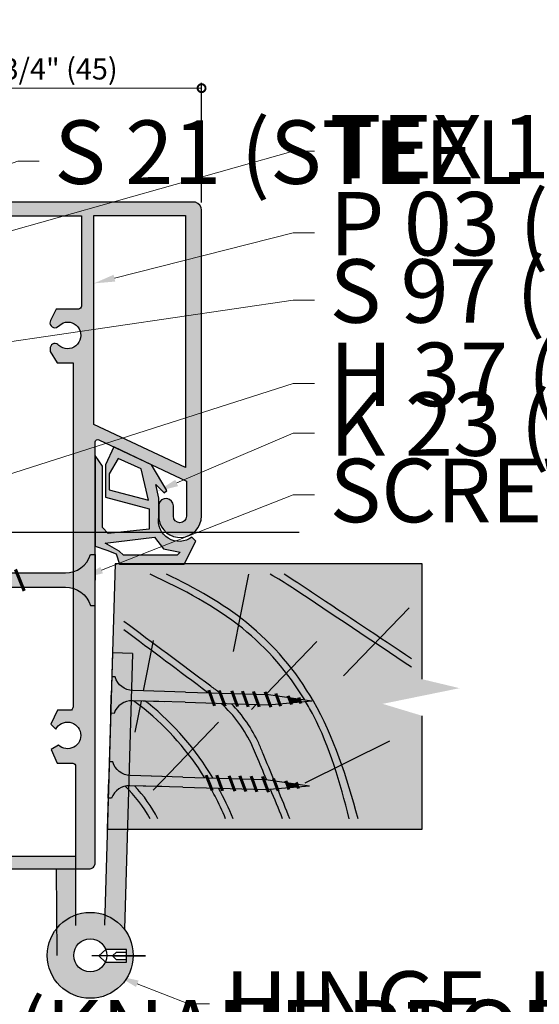
# Model space of a CAD drawing. Units: inches. Extents: x -161 to 156, y 402 to 618.
# Drawn here: x -146 to -142, y 558 to 564 of the extents above; entities that cross this region are included whole.
import ezdxf
from ezdxf import colors
from ezdxf.entities.mleader import LeaderData, LeaderLine
from ezdxf.math import Vec2, Vec3

# ---------------------------------------------------------------- set-up
doc = ezdxf.new("R2010")
doc.units = ezdxf.units.IN
doc.header["$LTSCALE"] = 0.125
doc.header["$MEASUREMENT"] = 0
doc.header["$PDMODE"] = 32
doc.linetypes.add('CENTER', pattern=[10.16, 6.35, -1.27, 1.27, -1.27])
doc.linetypes.add('CENTER2', pattern=[1.125, 0.75, -0.125, 0.125, -0.125])
doc.layers.get('Defpoints').update_dxf_attribs({"color": 30})
for name, color, linetype in [('01 Cut', 7, 'Continuous'), ('02 Med', 82, 'Continuous'), ('08 By Others', 222, 'Continuous'), ('1', 53, 'Continuous')]:
    doc.layers.add(name, color=color, linetype=linetype)
doc.layers.add('05 Center', color=2, linetype='CENTER2', lineweight=9)
doc.layers.add('06 Dims', color=1, linetype='Continuous', lineweight=5)
doc.styles.get("Standard").update_dxf_attribs({"font": 'Century Gothic'})
doc.dimstyles.new('1-2', dxfattribs={"dimscale": 3, "dimtxt": 0.03125, "dimasz": 0.03125, "dimexe": 0.03125, "dimexo": 0.0625, "dimgap": 0.03125, "dimtad": 1, "dimdec": 4, "dimlfac": 0.25, "dimzin": 0, "dimdsep": 46, "dimlunit": 4, "dimtxsty": 'Standard', "dimblk": 'DOTSMALL', "dimblk1": 'DOTSMALL', "dimblk2": 'DOTSMALL', "dimcen": 0, "dimclrd": 256, "dimclre": 256, "dimclrt": 256, "dimadec": 0, "dimazin": 0, "dimtfac": 0.75, "dimtdec": 4, "dimtofl": 0, "dimtmove": 0, "dimatfit": 3, "dimldrblk": 'DOT', "dimfxl": 1, "dimfrac": 2, "dimtolj": 1, "dimtzin": 0, "dimlwd": -1, "dimarcsym": 0})

# ---------------------------------------------------------------- blocks, each defined once
blk = doc.blocks.new('_DotSmall')
at = {"color": 0, "linetype": 'ByBlock', "const_width": 0.5}
blk.add_lwpolyline([(-0.0625, 0, 1), (0.0625, 0, 1)], format="xyb", close=True, dxfattribs=at)
blk = doc.blocks.new('*D4')
at = {"layer": '06 Dims', "lineweight": -2, "transparency": 16777216}
for p, q in [((-146.2692, 562.5804), (-146.2692, 563.4308)), ((-144.4652, 562.7242), (-144.4652, 563.4308))]:
    blk.add_line(p, q, dxfattribs=at)
at = {"layer": '06 Dims', "transparency": 16777216}
blk.add_line((-144.4652, 563.3996), (-146.2692, 563.3996), dxfattribs=at)
at = {"layer": 'Defpoints', "color": 0, "transparency": 16777216}
for p in [(-146.2692, 563.3996), (-144.4652, 562.6617), (-146.2692, 562.5179)]:
    blk.add_point(p, dxfattribs=at)
at = {"layer": '06 Dims', "transparency": 16777216, "xscale": 0.09375, "yscale": 0.09375, "zscale": 0.09375, "rotation": 180}
blk.add_blockref('_DotSmall', (-146.2692, 563.3996), dxfattribs=at)
at = {"layer": '06 Dims', "transparency": 16777216, "xscale": 0.09375, "yscale": 0.09375, "zscale": 0.09375}
blk.add_blockref('_DotSmall', (-144.4652, 563.3996), dxfattribs=at)
at = {"layer": '06 Dims', "transparency": 16777216, "insert": (-145.3672, 563.5132), "char_height": 0.125, "attachment_point": 5}
blk.add_mtext('\\A1;1 3/4" (45)', dxfattribs=at)
blk = doc.blocks.new('_Dot')
at = {"color": 0, "linetype": 'ByBlock', "lineweight": -2}
blk.add_line((-0.5, 0), (-1, 0), dxfattribs=at)
at = {"color": 0, "linetype": 'ByBlock', "const_width": 0.5}
blk.add_lwpolyline([(-0.25, 0, 1), (0.25, 0, 1)], format="xyb", close=True, dxfattribs=at)

msp = doc.modelspace()

# ---------------------------------------------------------------- hatches: boundary and pattern name
at = {"layer": '02 Med'}
h = msp.add_hatch(color=256, dxfattribs=at)
h.dxf.hatch_style = 1
h.set_gradient(color1=(192, 192, 192), rotation=90, tint=1, name='CYLINDER')
h.paths.add_polyline_path([(-145.09315, 560.64461), (-145.12135, 560.64461, -0.2450388), (-145.22369, 560.54317), (-145.22369, 560.44498, -0.2450388), (-145.12135, 560.34354), (-145.09315, 560.34354), (-145.09315, 560.49408)])
h = msp.add_hatch(color=256, dxfattribs=at)
h.dxf.hatch_style = 1
h.set_gradient(color1=(192, 192, 192), rotation=90, tint=1, name='CYLINDER')
h.paths.add_polyline_path([(-145.55627, 560.53619), (-145.60824, 560.53619), (-145.60824, 560.45196), (-145.52222, 560.45196)])
h = msp.add_hatch(color=256, dxfattribs=at)
h.dxf.hatch_style = 1
h.set_gradient(color1=(192, 192, 192), rotation=90, tint=1, name='CYLINDER')
h.paths.add_polyline_path([(-145.22369, 560.54317, -0.0752411), (-145.2698, 560.53619), (-145.53296, 560.53619), (-145.55627, 560.53619), (-145.52222, 560.45196), (-145.2698, 560.45196, -0.0752411), (-145.22369, 560.44498)])
h = msp.add_hatch(color=256, dxfattribs=at)
h.dxf.hatch_style = 1
h.set_gradient(color1=(192, 192, 192), rotation=90, tint=1, name='CYLINDER')
h.paths.add_polyline_path([(-144.41661, 559.82805), (-144.5603, 559.83223), (-144.87212, 559.84128, -0.3262958), (-144.97584, 559.92175), (-144.99597, 559.92234), (-144.99909, 559.81488), (-145.00221, 559.70743), (-144.98208, 559.70684, -0.3262958), (-144.87387, 559.78116), (-144.56204, 559.7721), (-144.39405, 559.76722)])
h = msp.add_hatch(color=256, dxfattribs=at)
h.dxf.hatch_style = 1
h.set_gradient(color1=(192, 192, 192), rotation=90, tint=1, name='CYLINDER')
h.paths.add_polyline_path([(-144.35459, 559.82625), (-144.41661, 559.82805), (-144.39405, 559.76722), (-144.33203, 559.76542)])
h = msp.add_hatch(color=256, dxfattribs=at)
h.dxf.hatch_style = 1
h.set_gradient(color1=(192, 192, 192), rotation=90, tint=1, name='CYLINDER')
h.paths.add_polyline_path([(-144.28115, 559.82412), (-144.35459, 559.82625), (-144.33203, 559.76542), (-144.25858, 559.76329)])
h = msp.add_hatch(color=256, dxfattribs=at)
h.dxf.hatch_style = 1
h.set_gradient(color1=(192, 192, 192), rotation=90, tint=1, name='CYLINDER')
h.paths.add_polyline_path([(-144.21749, 559.82227), (-144.28115, 559.82412), (-144.25858, 559.76329), (-144.19493, 559.76144)])
h = msp.add_hatch(color=256, dxfattribs=at)
h.dxf.hatch_style = 1
h.set_gradient(color1=(192, 192, 192), rotation=90, tint=1, name='CYLINDER')
h.paths.add_polyline_path([(-144.15221, 559.82037), (-144.21749, 559.82227), (-144.19493, 559.76144), (-144.12964, 559.75954)])
h = msp.add_hatch(color=256, dxfattribs=at)
h.dxf.hatch_style = 1
h.set_gradient(color1=(192, 192, 192), rotation=90, tint=1, name='CYLINDER')
h.paths.add_polyline_path([(-144.08366, 559.81838), (-144.15221, 559.82037), (-144.12964, 559.75954), (-144.07193, 559.75786), (-144.06155, 559.75877)])
h = msp.add_hatch(color=256, dxfattribs=at)
h.dxf.hatch_style = 1
h.set_gradient(color1=(192, 192, 192), rotation=90, tint=1, name='CYLINDER')
h.paths.add_polyline_path([(-144.02111, 559.81081), (-144.07018, 559.81799), (-144.08366, 559.81838), (-144.06155, 559.75877), (-144.00368, 559.76383), (-144.01218, 559.78673)])
h = msp.add_hatch(color=256, dxfattribs=at)
h.dxf.hatch_style = 1
h.set_gradient(color1=(192, 192, 192), rotation=90, tint=1, name='CYLINDER')
h.paths.add_polyline_path([(-143.94933, 559.8003), (-144.02111, 559.81081), (-144.01218, 559.78673), (-144.00368, 559.76383), (-143.93793, 559.76958), (-143.94336, 559.78422)])
h = msp.add_hatch(color=256, dxfattribs=at)
h.dxf.hatch_style = 1
h.set_gradient(color1=(192, 192, 192), rotation=90, tint=1, name='CYLINDER')
h.paths.add_polyline_path([(-143.88458, 559.78251), (-143.88784, 559.79131), (-143.94933, 559.8003), (-143.94336, 559.78422), (-143.93793, 559.76958), (-143.88161, 559.77451)])
h = msp.add_hatch(color=256, dxfattribs=at)
h.dxf.hatch_style = 1
h.set_gradient(color1=(192, 192, 192), rotation=90, tint=1, name='CYLINDER')
h.paths.add_polyline_path([(-143.88784, 559.79131), (-143.88458, 559.78251), (-143.88161, 559.77451), (-143.81365, 559.78045)])
h = msp.add_hatch(color=256, dxfattribs=at)
h.dxf.hatch_style = 1
h.set_gradient(color1=(192, 192, 192), rotation=90, tint=1, name='CYLINDER')
h.paths.add_polyline_path([(-144.67471, 559.33379), (-144.88668, 559.33994, -0.3262958), (-144.9904, 559.42041), (-145.01053, 559.421), (-145.01366, 559.31354), (-145.01678, 559.20609), (-144.99664, 559.2055, -0.3262958), (-144.88843, 559.27982), (-144.7313, 559.27525)])
h = msp.add_hatch(color=256, dxfattribs=at)
h.dxf.hatch_style = 1
h.set_gradient(color1=(192, 192, 192), rotation=90, tint=1, name='CYLINDER')
h.paths.add_polyline_path([(-144.43118, 559.32671), (-144.57486, 559.33089), (-144.67471, 559.33379), (-144.7313, 559.27525), (-144.5766, 559.27076), (-144.40861, 559.26588)])
h = msp.add_hatch(color=256, dxfattribs=at)
h.dxf.hatch_style = 1
h.set_gradient(color1=(192, 192, 192), rotation=90, tint=1, name='CYLINDER')
h.paths.add_polyline_path([(-144.36915, 559.32491), (-144.43118, 559.32671), (-144.40861, 559.26588), (-144.34659, 559.26408)])
h = msp.add_hatch(color=256, dxfattribs=at)
h.dxf.hatch_style = 1
h.set_gradient(color1=(192, 192, 192), rotation=90, tint=1, name='CYLINDER')
h.paths.add_polyline_path([(-144.29571, 559.32278), (-144.36915, 559.32491), (-144.34659, 559.26408), (-144.27314, 559.26194)])
h = msp.add_hatch(color=256, dxfattribs=at)
h.dxf.hatch_style = 1
h.set_gradient(color1=(192, 192, 192), rotation=90, tint=1, name='CYLINDER')
h.paths.add_polyline_path([(-144.23205, 559.32093), (-144.29571, 559.32278), (-144.27314, 559.26194), (-144.20949, 559.2601)])
h = msp.add_hatch(color=256, dxfattribs=at)
h.dxf.hatch_style = 1
h.set_gradient(color1=(192, 192, 192), rotation=90, tint=1, name='CYLINDER')
h.paths.add_polyline_path([(-144.16677, 559.31903), (-144.23205, 559.32093), (-144.20949, 559.2601), (-144.1442, 559.2582)])
h = msp.add_hatch(color=256, dxfattribs=at)
h.dxf.hatch_style = 1
h.set_gradient(color1=(192, 192, 192), rotation=90, tint=1, name='CYLINDER')
h.paths.add_polyline_path([(-144.09822, 559.31704), (-144.16677, 559.31903), (-144.1442, 559.2582), (-144.08649, 559.25652), (-144.07611, 559.25743)])
h = msp.add_hatch(color=256, dxfattribs=at)
h.dxf.hatch_style = 1
h.set_gradient(color1=(192, 192, 192), rotation=90, tint=1, name='CYLINDER')
h.paths.add_polyline_path([(-144.03567, 559.30947), (-144.08474, 559.31665), (-144.09822, 559.31704), (-144.07611, 559.25743), (-144.01825, 559.26249), (-144.02674, 559.28539)])
h = msp.add_hatch(color=256, dxfattribs=at)
h.dxf.hatch_style = 1
h.set_gradient(color1=(192, 192, 192), rotation=90, tint=1, name='CYLINDER')
h.paths.add_polyline_path([(-143.96389, 559.29896), (-144.03567, 559.30947), (-144.02674, 559.28539), (-144.01825, 559.26249), (-143.95249, 559.26824), (-143.95792, 559.28288)])
h = msp.add_hatch(color=256, dxfattribs=at)
h.dxf.hatch_style = 1
h.set_gradient(color1=(192, 192, 192), rotation=90, tint=1, name='CYLINDER')
h.paths.add_polyline_path([(-143.9024, 559.28997), (-143.96389, 559.29896), (-143.95792, 559.28288), (-143.95249, 559.26824), (-143.89617, 559.27317), (-143.89914, 559.28117)])
h = msp.add_hatch(color=256, dxfattribs=at)
h.dxf.hatch_style = 1
h.set_gradient(color1=(192, 192, 192), rotation=90, tint=1, name='CYLINDER')
h.paths.add_polyline_path([(-143.82821, 559.27911), (-143.9024, 559.28997), (-143.89914, 559.28117), (-143.89617, 559.27317)])
at = {"layer": '08 By Others'}
h = msp.add_hatch(color=256, dxfattribs=at)
h.dxf.hatch_style = 1
h.set_gradient(color1=(201, 127, 58), color2=(201, 127, 58), rotation=270, tint=1)
edge = h.paths.add_edge_path(flags=16)
edge.add_spline(control_points=[(-144.23838, 560.27305), (-144.22522, 560.26307), (-144.21222, 560.25292), (-144.19939, 560.24258), (-144.10097, 560.16328), (-144.01248, 560.07301), (-143.93522, 559.97391)], knot_values=[0.6746734, 0.6746734, 0.6746734, 0.6746734, 0.7170874, 0.7170874, 0.7170874, 1.042414, 1.042414, 1.042414, 1.042414], degree=3, periodic=0)
edge.add_spline(control_points=[(-143.93522, 559.97391), (-143.88718, 559.9123), (-143.84349, 559.84728), (-143.80444, 559.77937), (-143.73659, 559.66137), (-143.68278, 559.53463), (-143.63686, 559.40298)], knot_values=[0.1210298, 0.1210298, 0.1210298, 0.1210298, 0.3232769, 0.3232769, 0.3232769, 0.6746734, 0.6746734, 0.6746734, 0.6746734], degree=3, periodic=0)
edge.add_line((-143.63686, 559.40298), (-143.67653, 559.38339))
edge.add_spline(control_points=[(-143.67653, 559.38339), (-143.71182, 559.49142), (-143.75323, 559.59592), (-143.80444, 559.69478), (-143.85002, 559.78279), (-143.90337, 559.86633), (-143.96383, 559.94431)], knot_values=[0.1145381, 0.1145381, 0.1145381, 0.1145381, 0.408824, 0.408824, 0.408824, 0.6708055, 0.6708055, 0.6708055, 0.6708055], degree=3, periodic=0)
edge.add_spline(control_points=[(-143.96383, 559.94431), (-144.0398, 560.0423), (-144.12699, 560.1315), (-144.2241, 560.20975), (-144.23178, 560.21593), (-144.23951, 560.22204), (-144.24731, 560.22809)], knot_values=[0.6708055, 0.6708055, 0.6708055, 0.6708055, 1, 1, 1, 1.026016, 1.026016, 1.026016, 1.026016], degree=3, periodic=0)
edge.add_line((-144.24731, 560.22809), (-144.23838, 560.27305))
h.paths.add_polyline_path([(-144.26047, 560.13187), (-140.1947, 560.13187), (-140.1947, 561.46235), (-144.26047, 561.46235)], flags=9)
h = msp.add_hatch(color=256, dxfattribs=at)
h.dxf.hatch_style = 1
h.set_gradient(color1=(201, 127, 58), color2=(201, 127, 58), rotation=270, tint=1)
h.paths.add_polyline_path([(-143.16157, 560.59058), (-144.56734, 560.59058), (-144.56855, 560.58825), (-144.94992, 560.58825), (-144.96728, 560.58977), (-144.97674, 560.58432), (-145.02211, 559.02241), (-143.16157, 559.02241), (-143.16157, 559.69247), (-143.39482, 559.76304), (-142.94036, 559.85566), (-143.16157, 559.90858)])
edge = h.paths.add_edge_path(flags=16)
edge.add_spline(control_points=[(-144.23838, 560.27305), (-144.22522, 560.26307), (-144.21222, 560.25292), (-144.19939, 560.24258), (-144.10097, 560.16328), (-144.01248, 560.07301), (-143.93522, 559.97391)], knot_values=[0.6746734, 0.6746734, 0.6746734, 0.6746734, 0.7170874, 0.7170874, 0.7170874, 1.042414, 1.042414, 1.042414, 1.042414], degree=3, periodic=0)
edge.add_spline(control_points=[(-143.93522, 559.97391), (-143.88718, 559.9123), (-143.84349, 559.84728), (-143.80444, 559.77937), (-143.73659, 559.66137), (-143.68278, 559.53463), (-143.63686, 559.40298)], knot_values=[0.1210298, 0.1210298, 0.1210298, 0.1210298, 0.3232769, 0.3232769, 0.3232769, 0.6746734, 0.6746734, 0.6746734, 0.6746734], degree=3, periodic=0)
edge.add_line((-143.63686, 559.40298), (-143.67653, 559.38339))
edge.add_spline(control_points=[(-143.67653, 559.38339), (-143.71182, 559.49142), (-143.75323, 559.59592), (-143.80444, 559.69478), (-143.85002, 559.78279), (-143.90337, 559.86633), (-143.96383, 559.94431)], knot_values=[0.1145381, 0.1145381, 0.1145381, 0.1145381, 0.408824, 0.408824, 0.408824, 0.6708055, 0.6708055, 0.6708055, 0.6708055], degree=3, periodic=0)
edge.add_spline(control_points=[(-143.96383, 559.94431), (-144.0398, 560.0423), (-144.12699, 560.1315), (-144.2241, 560.20975), (-144.23178, 560.21593), (-144.23951, 560.22204), (-144.24731, 560.22809)], knot_values=[0.6708055, 0.6708055, 0.6708055, 0.6708055, 1, 1, 1, 1.026016, 1.026016, 1.026016, 1.026016], degree=3, periodic=0)
edge.add_line((-144.24731, 560.22809), (-144.23838, 560.27305))
edge = h.paths.add_edge_path(flags=16)
edge.add_spline(control_points=[(-144.81949, 559.79674), (-144.80633, 559.78677), (-144.79333, 559.77662), (-144.7805, 559.76628), (-144.68208, 559.68698), (-144.59359, 559.59671), (-144.51633, 559.49761)], knot_values=[0.6746734, 0.6746734, 0.6746734, 0.6746734, 0.7170874, 0.7170874, 0.7170874, 1.042414, 1.042414, 1.042414, 1.042414], degree=3, periodic=0)
edge.add_line((-144.51633, 559.49761), (-144.54494, 559.46801))
edge.add_spline(control_points=[(-144.54494, 559.46801), (-144.62091, 559.56599), (-144.7081, 559.65519), (-144.80521, 559.73344), (-144.81289, 559.73962), (-144.82062, 559.74574), (-144.82842, 559.75179)], knot_values=[0.6708055, 0.6708055, 0.6708055, 0.6708055, 1, 1, 1, 1.026016, 1.026016, 1.026016, 1.026016], degree=3, periodic=0)
edge.add_line((-144.82842, 559.75179), (-144.81949, 559.79674))
edge = h.paths.add_edge_path(flags=0)
edge.add_spline(control_points=[(-144.51633, 559.49761), (-144.59359, 559.59671), (-144.68208, 559.68698), (-144.7805, 559.76628), (-144.79333, 559.77662), (-144.80633, 559.78677), (-144.81949, 559.79674)], knot_values=[0.6746734, 0.6746734, 0.6746734, 0.6746734, 1, 1, 1, 1.042414, 1.042414, 1.042414, 1.042414], degree=3, periodic=0)
edge.add_line((-144.81949, 559.79674), (-144.82842, 559.75179))
edge.add_spline(control_points=[(-144.82842, 559.75179), (-144.82062, 559.74574), (-144.81289, 559.73962), (-144.80521, 559.73344), (-144.7081, 559.65519), (-144.62091, 559.56599), (-144.54494, 559.46801)], knot_values=[0.6708055, 0.6708055, 0.6708055, 0.6708055, 0.6968215, 0.6968215, 0.6968215, 1.026016, 1.026016, 1.026016, 1.026016], degree=3, periodic=0)
edge.add_line((-144.54494, 559.46801), (-144.51633, 559.49761))
h.paths.add_polyline_path([(-142.64181, 559.40959), (-142.64181, 560.2), (-142.97443, 560.2), (-142.97443, 559.40959)], flags=9)
h = msp.add_hatch(color=256, dxfattribs=at)
h.dxf.hatch_style = 1
h.set_gradient(color1=(201, 127, 58), color2=(201, 127, 58), rotation=270, tint=1)
edge = h.paths.add_edge_path()
edge.add_spline(control_points=[(-143.93522, 559.97391), (-144.01248, 560.07301), (-144.10097, 560.16328), (-144.19939, 560.24258), (-144.21222, 560.25292), (-144.22522, 560.26307), (-144.23838, 560.27305)], knot_values=[0.6746734, 0.6746734, 0.6746734, 0.6746734, 1, 1, 1, 1.042414, 1.042414, 1.042414, 1.042414], degree=3, periodic=0)
edge.add_line((-144.23838, 560.27305), (-144.24731, 560.22809))
edge.add_spline(control_points=[(-144.24731, 560.22809), (-144.23951, 560.22204), (-144.23178, 560.21593), (-144.2241, 560.20975), (-144.12699, 560.1315), (-144.0398, 560.0423), (-143.96383, 559.94431)], knot_values=[0.6708055, 0.6708055, 0.6708055, 0.6708055, 0.6968215, 0.6968215, 0.6968215, 1.026016, 1.026016, 1.026016, 1.026016], degree=3, periodic=0)
edge.add_line((-143.96383, 559.94431), (-143.93522, 559.97391))
h = msp.add_hatch(color=256, dxfattribs=at)
h.dxf.hatch_style = 1
h.set_gradient(color1=(201, 127, 58), color2=(201, 127, 58), rotation=270, tint=1)
edge = h.paths.add_edge_path()
edge.add_spline(control_points=[(-144.51633, 559.49761), (-144.59359, 559.59671), (-144.68208, 559.68698), (-144.7805, 559.76628), (-144.79333, 559.77662), (-144.80633, 559.78677), (-144.81949, 559.79674)], knot_values=[0.6746734, 0.6746734, 0.6746734, 0.6746734, 1, 1, 1, 1.042414, 1.042414, 1.042414, 1.042414], degree=3, periodic=0)
edge.add_line((-144.81949, 559.79674), (-144.82842, 559.75179))
edge.add_spline(control_points=[(-144.82842, 559.75179), (-144.82062, 559.74574), (-144.81289, 559.73962), (-144.80521, 559.73344), (-144.7081, 559.65519), (-144.62091, 559.56599), (-144.54494, 559.46801)], knot_values=[0.6708055, 0.6708055, 0.6708055, 0.6708055, 0.6968215, 0.6968215, 0.6968215, 1.026016, 1.026016, 1.026016, 1.026016], degree=3, periodic=0)
edge.add_line((-144.54494, 559.46801), (-144.51633, 559.49761))
at = {"layer": '1', "lineweight": 25}
h = msp.add_hatch(color=9, dxfattribs=at)
h.dxf.hatch_style = 1
h.paths.add_polyline_path([(-144.5011, 562.72573), (-146.26923, 562.72573), (-146.26923, 562.66167), (-145.78864, 562.66167), (-145.78864, 562.17026), (-146.20608, 562.15465, 1), (-146.2044, 562.10961), (-145.68924, 562.10961), (-145.68924, 561.56416), (-145.60824, 561.59323), (-145.60824, 562.18191), (-145.71943, 562.18191), (-145.71812, 562.64483), (-145.17525, 562.64483), (-145.17525, 562.11247, -0.4142136), (-145.19296, 562.09477), (-145.32457, 562.09477), (-145.35802, 562.02811, 0.6501513), (-145.32317, 561.9857), (-145.28306, 562.01428, -1.7140347), (-145.30876, 561.87913, 0.8108787), (-145.35926, 561.85966), (-145.35926, 561.845), (-145.31768, 561.77688), (-145.22369, 561.77688), (-145.22369, 561.73121), (-145.10128, 561.77513), (-145.10147, 562.64754), (-144.55932, 562.64754), (-144.55932, 562.3431), (-144.46522, 562.39389), (-144.46522, 562.67841, 0.3362709)])
h = msp.add_hatch(color=9, dxfattribs=at)
h.dxf.hatch_style = 1
h.paths.add_polyline_path([(-144.46522, 562.39389), (-144.55932, 562.3431), (-144.55932, 561.9696), (-144.46522, 562.00336)])
h.paths.add_polyline_path([(-144.46522, 562.00336), (-144.55932, 561.9696), (-144.55932, 561.63934), (-144.46522, 561.67311)])
h.paths.add_polyline_path([(-144.46522, 561.67311), (-144.55932, 561.63934), (-144.55932, 561.16408), (-144.46522, 561.28672)])
edge = h.paths.add_edge_path()
edge.add_line((-144.46522, 561.28672), (-144.55932, 561.16408))
edge.add_line((-144.55932, 561.16408), (-144.55932, 561.15934))
edge.add_line((-144.55932, 561.15934), (-144.562, 561.16059))
edge.add_line((-144.562, 561.16059), (-144.60657, 561.10251))
edge.add_line((-144.60657, 561.10251), (-144.55431, 561.07784))
edge.add_line((-144.55431, 561.07784), (-144.55431, 560.87137))
edge.add_arc((-144.59297, 560.87137), 0.03866, -180, 0, ccw=False)
edge.add_line((-144.63164, 560.87137), (-144.63164, 560.93169))
edge.add_arc((-144.67546, 560.93169), 0.04382, 360, 527.774281)
edge.add_line((-144.71829, 560.94097), (-144.71829, 560.85497))
edge.add_arc((-144.5924, 560.87306), 0.12718, 188.176327, 237.247586)
edge.add_line((-144.66121, 560.7661), (-144.46522, 560.87901))
edge.add_line((-144.46522, 560.87901), (-144.46522, 561.28672))
edge = h.paths.add_edge_path()
edge.add_line((-144.46535, 560.87893), (-144.66121, 560.7661))
edge.add_arc((-144.5924, 560.87306), 0.12718, 237.247586, 246.264205)
edge.add_line((-144.64359, 560.75664), (-144.54121, 560.75664))
edge.add_arc((-144.5924, 560.87306), 0.12718, 293.735795, 362.645381)
edge = h.paths.add_edge_path()
edge.add_line((-145.1012, 561.41375), (-145.10121, 561.4449))
edge.add_line((-145.10121, 561.4449), (-145.22369, 561.40096))
edge.add_line((-145.22369, 561.40096), (-145.22369, 560.75664))
edge.add_line((-145.22369, 560.75664), (-145.09315, 560.75664))
edge.add_line((-145.09315, 560.75664), (-145.09315, 561.2301))
edge.add_line((-145.09315, 561.2301), (-145.09315, 561.31044))
edge.add_arc((-145.07928, 561.31044), 0.01387, 71.862664, 180, ccw=False)
edge.add_line((-145.07497, 561.32362), (-144.60657, 561.10251))
edge.add_line((-144.60657, 561.10251), (-144.562, 561.16059))
edge.add_line((-144.562, 561.16059), (-145.1012, 561.41375))
h.paths.add_polyline_path([(-145.10128, 561.77513), (-145.22369, 561.73121), (-145.22369, 561.40096), (-145.10121, 561.4449)])
h.paths.add_polyline_path([(-145.09315, 560.75664), (-145.22369, 560.75664), (-145.22369, 560.44205), (-145.09315, 560.51726)])
edge = h.paths.add_edge_path()
edge.add_line((-145.09315, 560.51726), (-145.22369, 560.44205))
edge.add_line((-145.22369, 560.44205), (-145.22369, 560.18008))
edge.add_arc((-143.8756, 560.83334), 1.49803, 205.853971, 211.611605)
edge.add_line((-145.15135, 560.04813), (-145.09315, 560.06836))
edge.add_line((-145.09315, 560.06836), (-145.09315, 560.51726))
h = msp.add_hatch(color=8, dxfattribs=at)
h.dxf.hatch_style = 1
h.paths.add_polyline_path([(-144.76163, 561.17571), (-144.98326, 561.28033), (-145.03291, 561.17515), (-145.03291, 560.98412), (-144.77405, 560.91484), (-144.77405, 560.79482), (-145.01619, 560.7702), (-145.05034, 560.80436), (-145.05034, 561.16646), (-145.09315, 561.2301), (-145.09315, 560.75664), (-144.68207, 560.75664, -0.2549706), (-144.71829, 560.86902), (-144.71829, 560.97738), (-144.73602, 561.05945), (-144.68687, 561.01031), (-144.66955, 561.02306)])
h.paths.add_polyline_path([(-144.77935, 560.96687), (-145.01055, 561.02734), (-145.01055, 561.12129), (-144.9587, 561.21309), (-144.82257, 561.15153)], flags=16)
h.paths.add_polyline_path([(-144.74319, 560.74847), (-144.72759, 560.72786), (-144.68037, 560.75506, -0.0046954), (-144.68207, 560.75664), (-145.09315, 560.75664), (-145.09315, 560.69516), (-145.02555, 560.67032), (-144.96912, 560.64959), (-144.95297, 560.59801), (-144.87839, 560.64098), (-144.92686, 560.64098), (-144.95159, 560.66572), (-145.03439, 560.71232)])
h.paths.add_polyline_path([(-144.49833, 560.72432), (-144.52216, 560.74815, -0.3634981), (-144.68037, 560.75506), (-144.72759, 560.72786), (-144.6899, 560.67808), (-144.59189, 560.65905), (-144.60996, 560.64098), (-144.87839, 560.64098), (-144.95297, 560.59801), (-144.95065, 560.59058), (-144.56734, 560.59058)])
h = msp.add_hatch(color=9, dxfattribs=at)
h.dxf.hatch_style = 1
h.paths.add_polyline_path([(-145.09315, 560.06635), (-145.13763, 560.06635, 0.2257565), (-145.22369, 560.1705), (-145.22369, 559.7543, -0.167963), (-145.23382, 559.725), (-145.31628, 559.725), (-145.35537, 559.64257), (-145.32637, 559.61356, -2.9584036), (-145.31103, 559.51961), (-145.35365, 559.49431), (-145.31893, 559.41184), (-145.22635, 559.41184, -0.4142136), (-145.20979, 559.39528), (-145.20979, 558.86094), (-145.70494, 558.86094), (-145.70494, 559.33137), (-145.60824, 559.33137), (-145.60824, 560.18752), (-145.68924, 560.1881), (-145.68924, 559.39576), (-146.20355, 559.39576, 1), (-146.20355, 559.35606), (-145.77932, 559.33654), (-145.77932, 558.849), (-146.25486, 558.849), (-146.25486, 558.78771), (-145.13173, 558.78771, 0.4142136), (-145.09315, 558.82628)])
h = msp.add_hatch(color=256, dxfattribs=at)
h.dxf.hatch_style = 1
h.set_gradient(color1=(192, 192, 192), tint=1, name='CYLINDER')
edge = h.paths.add_edge_path()
edge.add_arc((-145.12287, 558.27762), 0.25375, 37.331872, 70.175418)
edge.add_line((-145.03681, 558.51633), (-144.99186, 560.06384))
edge.add_line((-144.99186, 560.06384), (-144.87379, 560.06041))
edge.add_line((-144.87379, 560.06041), (-144.9211, 558.4315))
h = msp.add_hatch(color=256, dxfattribs=at)
h.dxf.hatch_style = 1
h.set_gradient(color1=(192, 192, 192), tint=1, name='CYLINDER')
h.paths.add_polyline_path([(-145.20979, 558.78771), (-145.32367, 558.78771), (-145.32008, 558.27486, -0.2898298), (-145.20979, 558.45466)])
h = msp.add_hatch(color=256, dxfattribs=at)
h.dxf.hatch_style = 1
h.set_gradient(color1=(192, 192, 192), tint=1, name='SPHERICAL')
h.paths.add_polyline_path([(-145.37662, 558.27762, 1), (-144.86911, 558.27762, 1)])
h.paths.add_polyline_path([(-145.03103, 558.31118), (-144.90965, 558.31118), (-144.90965, 558.23751), (-145.0337, 558.23751, -0.8082102), (-145.22065, 558.27762, -0.8385285)], flags=16)

# ---------------------------------------------------------------- linework, layer by layer
at = {"layer": '01 Cut', "lineweight": 30}
for points in [[(-146.25486, 558.78771), (-145.13173, 558.78771, 0.4142136), (-145.09315, 558.82628), (-145.09315, 561.31044, -0.5914097), (-145.07185, 561.32215), (-144.55431, 561.07784), (-144.55431, 560.87137, -1), (-144.63164, 560.87137), (-144.63164, 560.93169, 0.8986223), (-144.71829, 560.94097), (-144.71829, 560.85497, 0.9295338), (-144.46522, 560.87264), (-144.46522, 562.67841, 0.3362709), (-144.5011, 562.72573), (-146.26923, 562.72573)], [(-145.71812, 562.64483), (-145.17525, 562.64483), (-145.17525, 562.11247, -0.4142136), (-145.19296, 562.09477), (-145.32457, 562.09477), (-145.35802, 562.02811, 0.6501513), (-145.32317, 561.9857), (-145.28306, 562.01428, -1.7140347), (-145.30876, 561.87913, 0.6862905), (-145.35926, 561.86846), (-145.35926, 561.845), (-145.31768, 561.77688), (-145.22369, 561.77688), (-145.22369, 559.7543, -0.167963), (-145.23382, 559.725), (-145.31628, 559.725), (-145.35537, 559.64257), (-145.32637, 559.61356, -2.9584036), (-145.31103, 559.51961), (-145.35365, 559.49431), (-145.31893, 559.41184), (-145.22635, 559.41184, -0.4142136), (-145.20979, 559.39528), (-145.20979, 558.86094), (-145.70494, 558.86094)], [(-146.96936, 560.53619), (-145.2698, 560.53619, 0.3262958), (-145.12135, 560.64461), (-145.09315, 560.64461), (-145.09315, 560.49408)], [(-146.9353, 560.45196), (-145.2698, 560.45196, -0.3262958), (-145.12135, 560.34354), (-145.09315, 560.34354), (-145.09315, 560.49408)], [(-144.5603, 559.83223), (-144.87212, 559.84128, -0.3262958), (-144.97584, 559.92175), (-144.99597, 559.92234), (-144.99909, 559.81488)], [(-144.56204, 559.7721), (-144.87387, 559.78116, 0.3262958), (-144.98208, 559.70684), (-145.00221, 559.70743), (-144.99909, 559.81488)], [(-144.57486, 559.33089), (-144.88668, 559.33994, -0.3262958), (-144.9904, 559.42041), (-145.01053, 559.421), (-145.01366, 559.31354)], [(-144.5766, 559.27076), (-144.88843, 559.27982, 0.3262958), (-144.99664, 559.2055), (-145.01678, 559.20609), (-145.01366, 559.31354)]]:
    msp.add_lwpolyline(points, format="xyb", dxfattribs=at)
for points in [[(-145.10147, 562.64754), (-144.55932, 562.64754), (-144.55932, 561.15934), (-145.1012, 561.41375)], [(-144.9587, 561.21309), (-145.01055, 561.12129), (-145.01055, 561.02734), (-144.77935, 560.96687), (-144.82257, 561.15153)]]:
    msp.add_lwpolyline(points, close=True, dxfattribs=at)
msp.add_lwpolyline([(-144.66955, 561.02306), (-144.76163, 561.17571), (-144.98326, 561.28033), (-145.03291, 561.17515), (-145.03291, 560.98412), (-144.77405, 560.91484), (-144.77405, 560.79482), (-145.01619, 560.7702), (-145.05034, 560.80436), (-145.05034, 561.16646), (-145.09315, 561.2301), (-145.09315, 560.69516), (-145.02555, 560.67032), (-144.96912, 560.64959), (-144.94992, 560.58825), (-144.56855, 560.58825), (-144.49833, 560.72432), (-144.52216, 560.74815, -0.6885435), (-144.71829, 560.86902), (-144.71829, 560.97738), (-144.73602, 561.05945), (-144.68687, 561.01031)], format="xyb", close=True, dxfattribs=at)
at = {"layer": '01 Cut', "lineweight": 25}
for points in [[(-144.59189, 560.65905), (-144.60996, 560.64098), (-144.92686, 560.64098), (-144.95159, 560.66572), (-145.03439, 560.71232), (-144.74319, 560.74847), (-144.6899, 560.67808), (-144.59189, 560.65905)], [(-145.53296, 560.53619), (-145.2698, 560.53619)], [(-145.53296, 560.45196), (-145.2698, 560.45196)], [(-144.68428, 559.83583), (-144.87212, 559.84128)], [(-144.68602, 559.7757), (-144.87387, 559.78116)], [(-144.69884, 559.33449), (-144.88668, 559.33994)], [(-144.70059, 559.27436), (-144.88843, 559.27982)], [(-145.03103, 558.31118), (-145.07199, 558.27435), (-145.0337, 558.23751), (-144.90965, 558.23751), (-144.90965, 558.31118), (-145.03103, 558.31118)], [(-144.90965, 558.25164), (-144.96834, 558.25164), (-144.99105, 558.27435), (-144.96834, 558.29706), (-144.90965, 558.29706)], [(-144.99105, 558.27435), (-144.79695, 558.27435), (-145.11328, 558.27435)]]:
    msp.add_lwpolyline(points, dxfattribs=at)
at = {"layer": '01 Cut', "lineweight": 30}
for points in [[(-143.16157, 559.90858), (-143.16157, 560.59058), (-144.97656, 560.59058), (-145.02211, 559.02241), (-143.16157, 559.02241), (-143.16157, 559.69247)], [(-144.99186, 560.06384), (-145.03857, 558.45592)], [(-144.87379, 560.06041), (-144.99186, 560.06384)], [(-144.87379, 560.06041), (-144.9211, 558.4315)], [(-144.5603, 559.83223), (-144.07018, 559.81799), (-143.81365, 559.78045)], [(-144.56204, 559.7721), (-144.07193, 559.75786), (-143.81365, 559.78045)], [(-145.20979, 559.39528), (-145.20979, 558.45466)], [(-144.57486, 559.33089), (-144.08474, 559.31665), (-143.82821, 559.27911)], [(-144.5766, 559.27076), (-144.08649, 559.25652), (-143.82821, 559.27911)], [(-145.32367, 558.78771), (-145.3201, 558.27762)]]:
    msp.add_lwpolyline(points, dxfattribs=at)
at = {"layer": '01 Cut', "lineweight": 60}
for points in [[(-145.56469, 560.55702), (-145.51321, 560.4297)], [(-144.38847, 559.75218), (-144.42258, 559.84413)], [(-144.32645, 559.75037), (-144.36056, 559.84233)], [(-144.253, 559.74824), (-144.28711, 559.84019)], [(-144.18935, 559.74639), (-144.22345, 559.83835)], [(-144.12406, 559.7445), (-144.15817, 559.83645)], [(-144.05551, 559.7425), (-144.08962, 559.83446)], [(-144.01218, 559.78673), (-144.02581, 559.82348)], [(-143.94336, 559.78422), (-143.95278, 559.80961)], [(-143.99854, 559.74997), (-144.01218, 559.78673)], [(-143.93394, 559.75883), (-143.94336, 559.78422)], [(-143.88458, 559.78251), (-143.89092, 559.79961)], [(-143.87824, 559.76541), (-143.88458, 559.78251)], [(-144.40303, 559.25083), (-144.43714, 559.34279)], [(-144.34101, 559.24903), (-144.37512, 559.34099)], [(-144.26756, 559.2469), (-144.30167, 559.33885)], [(-144.20391, 559.24505), (-144.23802, 559.337)], [(-144.13862, 559.24315), (-144.17273, 559.33511)], [(-144.07007, 559.24116), (-144.10418, 559.33312)], [(-144.02674, 559.28539), (-144.04037, 559.32214)], [(-144.01311, 559.24863), (-144.02674, 559.28539)], [(-143.95792, 559.28288), (-143.96734, 559.30827)], [(-143.89914, 559.28117), (-143.90548, 559.29827)], [(-143.9485, 559.25749), (-143.95792, 559.28288)], [(-143.8928, 559.26407), (-143.89914, 559.28117)]]:
    msp.add_lwpolyline(points, dxfattribs=at)
at = {"layer": '01 Cut', "lineweight": 30}
for radius in [0.25375, 0.09778]:
    msp.add_circle((-145.12287, 558.27762), radius, dxfattribs=at)
at = {"layer": '05 Center', "linetype": 'CENTER', "lineweight": 25, "ltscale": 5}
msp.add_lwpolyline([(-143.88757, 560.77445), (-149.49885, 560.77445)], dxfattribs=at)
at = {"layer": '08 By Others'}
for p, q in [((-144.18771, 560.52808), (-144.27835, 560.07184)), ((-143.23819, 560.32972), (-143.62576, 559.92885)), ((-144.75179, 560.13749), (-144.81099, 559.83951)), ((-143.78311, 560.13123), (-144.08553, 559.81844)), ((-144.82288, 559.77968), (-144.85946, 559.59554)), ((-144.14212, 559.7599), (-144.17068, 559.73036)), ((-144.36422, 559.65493), (-144.75179, 559.25406)), ((-143.35488, 559.54221), (-143.85484, 559.29535))]:
    msp.add_line(p, q, dxfattribs=at)
for points, knots in [([(-143.8558, 559.78662), (-143.95282, 559.94774), (-144.07709, 560.0913), (-144.2241, 560.20975), (-144.38475, 560.33918), (-144.57255, 560.43865), (-144.76943, 560.52808)], [0.5016661, 0.5016661, 0.5016661, 0.5016661, 1, 1, 1, 1.544564, 1.544564, 1.544564, 1.544564]), ([(-143.54013, 559.08491), (-143.60678, 559.32976), (-143.68321, 559.56851), (-143.80444, 559.77937), (-143.9063, 559.95653), (-144.03978, 560.11399), (-144.19939, 560.24258), (-144.34024, 560.35607), (-144.50143, 560.44708), (-144.67168, 560.52808)], [-0.1554933, -0.1554933, -0.1554933, -0.1554933, 0.4724263, 0.4724263, 0.4724263, 1, 1, 1, 1.4655904, 1.4655904, 1.4655904, 1.4655904]), ([(-143.22407, 559.97915), (-143.45687, 560.13433), (-143.68968, 560.28951), (-143.92249, 560.44469), (-143.92394, 560.44566), (-143.9254, 560.44663), (-143.92685, 560.44759), (-143.97014, 560.47636), (-144.01458, 560.50321), (-144.06004, 560.52808)], [-3.9846954, -3.9846954, -3.9846954, -3.9846954, -0.0247531, -0.0247531, -0.0247531, 0, 0, 0, 0.7357135, 0.7357135, 0.7357135, 0.7357135]), ([(-143.22407, 560.02904), (-143.41752, 560.15789), (-143.61098, 560.28675), (-143.80444, 560.41561), (-143.83648, 560.43695), (-143.86852, 560.45829), (-143.90056, 560.47963), (-143.90207, 560.48064), (-143.90359, 560.48165), (-143.9051, 560.48265), (-143.92876, 560.49836), (-143.95274, 560.5135), (-143.97704, 560.52808)], [-3.7767961, -3.7767961, -3.7767961, -3.7767961, -0.5582452, -0.5582452, -0.5582452, -0.0251884, -0.0251884, -0.0251884, 0, 0, 0, 0.3931546, 0.3931546, 0.3931546, 0.3931546]), ([(-144.35663, 559.82631), (-144.35685, 559.82649), (-144.35707, 559.82667), (-144.35729, 559.82684), (-144.37462, 559.84089), (-144.39256, 559.85422), (-144.41049, 559.86756), (-144.58165, 559.99481), (-144.7528, 560.12207), (-144.92395, 560.24933)], [0.9977502, 0.9977502, 0.9977502, 0.9977502, 1, 1, 1, 1.1772525, 1.1772525, 1.1772525, 2.8687215, 2.8687215, 2.8687215, 2.8687215]), ([(-144.4266, 559.82834), (-144.42771, 559.82917), (-144.42882, 559.83), (-144.42993, 559.83083), (-144.59507, 559.95423), (-144.76021, 560.07764), (-144.92535, 560.20104)], [1.1565739, 1.1565739, 1.1565739, 1.1565739, 1.168143, 1.168143, 1.168143, 2.890147, 2.890147, 2.890147, 2.890147]), ([(-144.4472, 559.32718), (-144.54266, 559.48146), (-144.66335, 559.61914), (-144.80521, 559.73344), (-144.82545, 559.74974), (-144.84611, 559.76557), (-144.86717, 559.78096)], [0.51911754, 0.51911754, 0.51911754, 0.51911754, 1, 1, 1, 1.06858712, 1.06858712, 1.06858712, 1.06858712]), ([(-144.39884, 559.32577), (-144.49892, 559.49369), (-144.62775, 559.6432), (-144.7805, 559.76628), (-144.78576, 559.77052), (-144.79105, 559.77473), (-144.79637, 559.77891)], [0.49507795, 0.49507795, 0.49507795, 0.49507795, 1, 1, 1, 1.01739437, 1.01739437, 1.01739437, 1.01739437]), ([(-144.08192, 559.31624), (-144.10131, 559.36298), (-144.12069, 559.40973), (-144.14008, 559.45648), (-144.14781, 559.47512), (-144.15555, 559.49377), (-144.16394, 559.51204), (-144.20847, 559.60896), (-144.27156, 559.69533), (-144.34926, 559.76592)], [-0.5813621, -0.5813621, -0.5813621, -0.5813621, -0.1657769, -0.1657769, -0.1657769, 0, 0, 0, 0.8793276, 0.8793276, 0.8793276, 0.8793276]), ([(-144.03582, 559.30949), (-144.05764, 559.36243), (-144.07946, 559.41536), (-144.10128, 559.46829), (-144.10981, 559.48899), (-144.11833, 559.50968), (-144.12764, 559.52994), (-144.16775, 559.61729), (-144.22222, 559.69652), (-144.28843, 559.76415)], [-0.6212772, -0.6212772, -0.6212772, -0.6212772, -0.1746121, -0.1746121, -0.1746121, 0, 0, 0, 0.7529847, 0.7529847, 0.7529847, 0.7529847]), ([(-143.59346, 559.08491), (-143.64526, 559.29886), (-143.70718, 559.507), (-143.80444, 559.69478), (-143.81892, 559.72273), (-143.83418, 559.75024), (-143.8502, 559.77725)], [-0.15015616, -0.15015616, -0.15015616, -0.15015616, 0.40882396, 0.40882396, 0.40882396, 0.49203149, 0.49203149, 0.49203149, 0.49203149]), ([(-144.32334, 559.08491), (-144.34239, 559.1304), (-144.36302, 559.17499), (-144.38555, 559.21848), (-144.39382, 559.23445), (-144.40235, 559.25028), (-144.41113, 559.26595)], [0.27936231, 0.27936231, 0.27936231, 0.27936231, 0.40882396, 0.40882396, 0.40882396, 0.45637477, 0.45637477, 0.45637477, 0.45637477])]:
    msp.add_open_spline(points, degree=3, knots=knots, dxfattribs=at)
for points in [[(-144.76972, 559.08491), (-144.80878, 559.15649), (-144.85841, 559.22131), (-144.9168, 559.27699)], [(-144.7239, 559.08491), (-144.7603, 559.15626), (-144.80652, 559.22164), (-144.86103, 559.27902)], [(-144.27845, 559.08491), (-144.30432, 559.14647), (-144.33263, 559.2065), (-144.36408, 559.26459)], [(-143.98598, 559.08491), (-144.01005, 559.14294), (-144.03411, 559.20097), (-144.05818, 559.259)], [(-143.94326, 559.08491), (-143.96768, 559.14415), (-143.9921, 559.2034), (-144.01651, 559.26264)]]:
    msp.add_open_spline(points, degree=3, dxfattribs=at)

# ---------------------------------------------------------------- dimensions: what is measured, and where the dimension line sits
at = {"layer": '06 Dims'}
dim = msp.add_linear_dim(base=(-146.26923, 563.39956), p1=(-144.46522, 562.66167), p2=(-146.26923, 562.51788), text='1 3/4" (45)', dimstyle='1-2', override={"dimscale": 1, "dimtxt": 0.125, "dimasz": 0.09375, "dimlfac": 0.999}, dxfattribs=at)
dim.commit()
dim.dimension.update_dxf_attribs({"geometry": '*D4', "text_midpoint": (-145.36722, 563.51324)})

# ---------------------------------------------------------------- leaders
at = {"layer": '06 Dims', "lineweight": -3}
ml = msp.add_multileader_mtext('Standard', dxfattribs=at)
ml.set_content('\\A1;TEX 1/8"{\\H1x; x1" EVERY 9 3/4"}', color=256)
ml.set_leader_properties(color=256, linetype='ByLayer', lineweight=-1)
ml.build(insert=Vec2(0, 0))
ml.multileader.update_dxf_attribs({"dogleg_length": 0.125, "arrow_head_size": 0.125})
ctx = ml.context
ctx.base_point, ctx.char_height, ctx.arrow_head_size, ctx.landing_gap_size, ctx.plane_origin = Vec3(-143.79845, 563.02807), 0.375, 0.125, 0.09, Vec3(-144.57478, 563.42703)
notes = []
notes.append((ctx, [(0, (1, 1, 0), (-143.92345, 563.02807), (1, 0), 0.125, [(0, [(-146.61764, 562.26682)], 0, [])])]))
ctx.mtext.insert, ctx.mtext.width, ctx.mtext.flow_direction = Vec3(-143.70845, 563.24106), 8.0430396, 5
ml = msp.add_multileader_mtext('Standard', dxfattribs=at)
ml.set_content('S 21 (STEEL  PROFILE)', color=256)
ml.set_leader_properties(color=256, linetype='ByLayer', lineweight=-1)
ml.build(insert=Vec2(0, 0))
ml.multileader.update_dxf_attribs({"dogleg_length": 0.125, "arrow_head_size": 0.125})
ctx = ml.context
ctx.base_point, ctx.char_height, ctx.arrow_head_size, ctx.landing_gap_size, ctx.plane_origin = Vec3(-145.42552, 562.96812), 0.375, 0.125, 0.09, Vec3(-146.20185, 562.93932)
notes.append((ctx, [(0, (1, 1, 0), (-145.55052, 562.96812), (1, 0), 0.125, [(0, [(-146.1763, 562.75114)], 0, [])])]))
ctx.mtext.insert, ctx.mtext.flow_direction = Vec3(-145.33552, 563.20916), 5
ml = msp.add_multileader_mtext('Standard', dxfattribs=at)
ml.set_content('P 03 (ALUMINIUM PROFILE)', color=256)
ml.set_leader_properties(color=256, linetype='ByLayer', lineweight=-1)
ml.build(insert=Vec2(0, 0))
ml.multileader.update_dxf_attribs({"dogleg_length": 0.125, "arrow_head_size": 0.125})
ctx = ml.context
ctx.base_point, ctx.char_height, ctx.arrow_head_size, ctx.landing_gap_size, ctx.plane_origin = Vec3(-143.79845, 562.5453), 0.375, 0.125, 0.09, Vec3(-144.57478, 562.94426)
notes.append((ctx, [(0, (1, 1, 0), (-143.92345, 562.5453), (1, 0), 0.125, [(0, [(-145.10138, 562.24655)], 0, [])])]))
ctx.mtext.insert, ctx.mtext.width, ctx.mtext.flow_direction = Vec3(-143.70845, 562.78633), 8.736408, 5
ml = msp.add_multileader_mtext('Standard', dxfattribs=at)
ml.set_content('S 97 (STEEL  PROFILE)', color=256)
ml.set_leader_properties(color=256, linetype='ByLayer', lineweight=-1)
ml.build(insert=Vec2(0, 0))
ml.multileader.update_dxf_attribs({"dogleg_length": 0.125, "arrow_head_size": 0.125})
ctx = ml.context
ctx.base_point, ctx.char_height, ctx.arrow_head_size, ctx.landing_gap_size, ctx.plane_origin = Vec3(-143.79845, 562.14806), 0.375, 0.125, 0.09, Vec3(-144.57478, 562.11926)
notes.append((ctx, [(0, (1, 1, 0), (-143.92345, 562.14806), (1, 0), 0.125, [(0, [(-146.27853, 561.80296)], 0, [])])]))
ctx.mtext.insert, ctx.mtext.width, ctx.mtext.flow_direction = Vec3(-143.70845, 562.38909), 7.1416648, 5
ml = msp.add_multileader_mtext('Standard', dxfattribs=at)
ml.set_content('H 37 (MDF  PROFILE)', color=256)
ml.set_leader_properties(color=256, linetype='ByLayer', lineweight=-1)
ml.build(insert=Vec2(0, 0))
ml.multileader.update_dxf_attribs({"dogleg_length": 0.125, "arrow_head_size": 0.125})
ctx = ml.context
ctx.base_point, ctx.char_height, ctx.arrow_head_size, ctx.landing_gap_size, ctx.plane_origin = Vec3(-143.79845, 561.65569), 0.375, 0.125, 0.09, Vec3(-144.57478, 561.62689)
notes.append((ctx, [(0, (1, 1, 0), (-143.92345, 561.65569), (1, 0), 0.125, [(0, [(-145.80652, 561.05321)], 0, [])])]))
ctx.mtext.insert, ctx.mtext.flow_direction = Vec3(-143.70845, 561.89673), 5
ml = msp.add_multileader_mtext('Standard', dxfattribs=at)
ml.set_content('K 23 (DOOR SEAL)', color=256)
ml.set_leader_properties(color=256, linetype='ByLayer', lineweight=-1)
ml.build(insert=Vec2(0, 0))
ml.multileader.update_dxf_attribs({"dogleg_length": 0.125, "arrow_head_size": 0.125})
ctx = ml.context
ctx.base_point, ctx.char_height, ctx.arrow_head_size, ctx.landing_gap_size, ctx.plane_origin = Vec3(-143.79845, 561.36198), 0.375, 0.125, 0.09, Vec3(-144.57478, 561.33318)
notes.append((ctx, [(0, (1, 1, 0), (-143.92345, 561.36198), (1, 0), 0.125, [(0, [(-144.72715, 561.01842)], 0, [])])]))
ctx.mtext.insert, ctx.mtext.flow_direction = Vec3(-143.70845, 561.60302), 5
ml = msp.add_multileader_mtext('Standard', dxfattribs=at)
ml.set_content('\\A1;SCREW 2 15/16"', color=256)
ml.set_leader_properties(color=256, linetype='ByLayer', lineweight=-1)
ml.build(insert=Vec2(0, 0))
ml.multileader.update_dxf_attribs({"dogleg_length": 0.125, "arrow_head_size": 0.125})
ctx = ml.context
ctx.base_point, ctx.char_height, ctx.arrow_head_size, ctx.landing_gap_size, ctx.plane_origin = Vec3(-143.79845, 560.99791), 0.375, 0.125, 0.09, Vec3(-144.57478, 560.96911)
notes.append((ctx, [(0, (1, 1, 0), (-143.92345, 560.99791), (1, 0), 0.125, [(0, [(-145.17184, 560.50672)], 0, [])])]))
ctx.mtext.insert, ctx.mtext.flow_direction = Vec3(-143.70845, 561.2109), 5
ml = msp.add_multileader_mtext('Standard', dxfattribs=at)
ml.set_content('\\A1;TB 35 (KNAUF PROFILE) \\PEVERY 15 3/4"', color=256)
ml.set_leader_properties(color=256, linetype='ByLayer', lineweight=-1)
ml.build(insert=Vec2(0, 0))
ml.multileader.update_dxf_attribs({"dogleg_length": 0.125, "arrow_head_size": 0.125})
ctx = ml.context
ctx.base_point, ctx.char_height, ctx.arrow_head_size, ctx.landing_gap_size, ctx.plane_origin = Vec3(-147.08835, 557.80151), 0.375, 0.125, 0.09, Vec3(-147.86468, 558.20047)
notes.append((ctx, [(0, (1, 1, 0), (-147.21335, 557.80151), (1, 0), 0.125, [(0, [(-146.8146, 558.47885)], 0, [])])]))
ctx.mtext.insert, ctx.mtext.width, ctx.mtext.flow_direction = Vec3(-146.99835, 558.0145), 9.3724442, 5
ml = msp.add_multileader_mtext('Standard', dxfattribs=at)
ml.set_content('HINGE JUST 3D', color=256)
ml.set_leader_properties(color=256, linetype='ByLayer', lineweight=-1)
ml.build(insert=Vec2(0, 0))
ml.multileader.update_dxf_attribs({"dogleg_length": 0.125, "arrow_head_size": 0.125})
ctx = ml.context
ctx.base_point, ctx.char_height, ctx.arrow_head_size, ctx.landing_gap_size, ctx.plane_origin = Vec3(-144.41822, 557.99082), 0.375, 0.125, 0.09, Vec3(-145.19455, 557.54321)
notes.append((ctx, [(0, (1, 1, 0), (-144.54322, 557.99082), (1, 0), 0.125, [(0, [(-144.96109, 558.15576)], 0, [])])]))
ctx.mtext.insert, ctx.mtext.flow_direction = Vec3(-144.32822, 558.18342), 5
for ctx, leaders in notes:
    for number, flags, end, landing, length, lines in leaders:
        leader = LeaderData()
        leader.index, (leader.has_last_leader_line, leader.has_dogleg_vector, leader.attachment_direction) = number, flags
        leader.last_leader_point, leader.dogleg_vector, leader.dogleg_length = Vec3(end), Vec3(landing), length
        for number, points, colour, breaks in lines:
            line = LeaderLine()
            line.index, line.vertices, line.color, line.breaks = number, Vec3.list(points), colors.encode_raw_color(colour), breaks
            leader.lines.append(line)
        ctx.leaders.append(leader)

doc.saveas('drawing.dxf')
